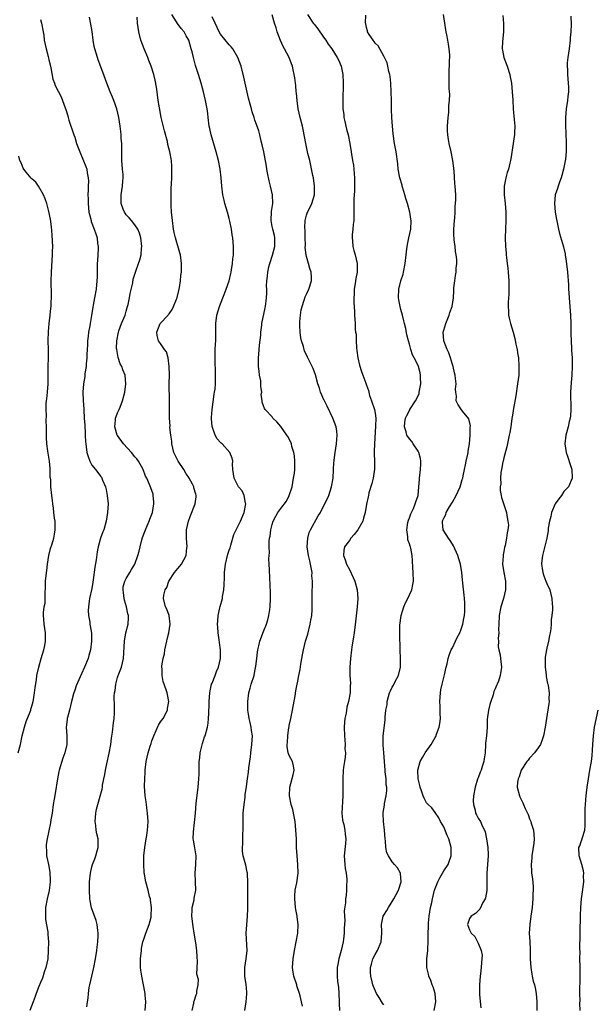
# Model space of a CAD drawing. Units: inches. Extents: x 2511000 to 2514000, y 1509000 to 1512000.
# Drawn here: x 2513270 to 2513405, y 1511592 to 1511822 of the extents above; entities that cross this region are included whole.
import ezdxf

# ---------------------------------------------------------------- set-up
doc = ezdxf.new("R2010")
doc.units = ezdxf.units.IN
doc.header["$MEASUREMENT"] = 0
doc.layers.add('LD25111509_10ft', color=111, linetype='Continuous')

msp = doc.modelspace()

# ---------------------------------------------------------------- linework, layer by layer
at = {"layer": 'LD25111509_10ft'}
for points, elevation in [([(2513275, 1511821.84), (2513275.27, 1511821), (2513275.66, 1511819), (2513275.77, 1511818.23), (2513275.91, 1511817), (2513276.31, 1511815), (2513276.81, 1511813.19), (2513276.91, 1511812.91), (2513277, 1511812.47), (2513277.29, 1511811.29), (2513277.45, 1511810.55), (2513277.92, 1511807.92), (2513278.27, 1511807), (2513278.46, 1511806.46), (2513279.8, 1511803.8), (2513280.13, 1511803), (2513280.74, 1511801.26), (2513280.89, 1511800.89), (2513281.37, 1511799.37), (2513281.45, 1511799), (2513281.63, 1511798.37), (2513282.09, 1511797), (2513282.36, 1511796.36), (2513282.78, 1511795), (2513283, 1511794.4), (2513283.44, 1511793), (2513284.16, 1511791), (2513285.58, 1511787.58), (2513285.78, 1511787), (2513285.9, 1511786.1), (2513286.13, 1511785), (2513286.18, 1511784.18), (2513286.13, 1511783), (2513286.14, 1511782.14), (2513286.06, 1511781), (2513286.11, 1511780.11), (2513286.1, 1511779), (2513286.32, 1511777), (2513286.42, 1511776.42), (2513286.8, 1511775), (2513286.83, 1511774.83), (2513287.56, 1511773), (2513287.9, 1511771.9), (2513288.21, 1511771), (2513288.34, 1511769.66), (2513288.43, 1511769), (2513288.43, 1511768.43), (2513288.27, 1511765.73), (2513288.24, 1511765), (2513288.2, 1511763), (2513288.2, 1511761.8), (2513288.17, 1511761), (2513287.97, 1511759), (2513287.59, 1511757), (2513287.28, 1511755.28), (2513287.18, 1511754.82), (2513286.93, 1511752.93), (2513286.56, 1511751), (2513286.51, 1511750.51), (2513286.2, 1511749), (2513286.12, 1511748.12), (2513285.98, 1511747), (2513285.97, 1511746.03), (2513285.88, 1511745), (2513285.79, 1511743.79), (2513285.8, 1511743), (2513285.66, 1511741.66), (2513285.64, 1511741), (2513285.36, 1511739.36), (2513285.32, 1511738.68), (2513285.01, 1511737), (2513284.87, 1511735), (2513284.94, 1511733.06), (2513285.1, 1511731.1), (2513285.09, 1511730.91), (2513285.23, 1511729), (2513285.33, 1511727.33), (2513285.4, 1511725.4), (2513285.43, 1511725), (2513285.49, 1511723.49), (2513285.56, 1511723), (2513285.68, 1511722.32), (2513285.83, 1511721), (2513286.09, 1511720.09), (2513286.48, 1511719), (2513286.65, 1511718.65), (2513287, 1511718.06), (2513287.82, 1511717), (2513288.36, 1511716.36), (2513289, 1511715.45), (2513289.21, 1511715.21), (2513289.31, 1511715), (2513289.47, 1511714.53), (2513290.15, 1511713), (2513290.33, 1511712.33), (2513290.58, 1511711), (2513290.76, 1511709), (2513290.66, 1511707), (2513290.32, 1511705), (2513289.75, 1511703), (2513289.51, 1511702.49), (2513289.01, 1511701), (2513288.42, 1511699), (2513288.19, 1511697.81), (2513287.98, 1511695.98), (2513287.71, 1511694.29), (2513287.31, 1511691.31), (2513287.25, 1511690.75), (2513287, 1511689.32), (2513286.46, 1511687), (2513286.36, 1511686.36), (2513286.19, 1511685), (2513286.16, 1511684.16), (2513286.23, 1511683), (2513286.5, 1511681.5), (2513286.55, 1511681), (2513286.61, 1511680.61), (2513286.89, 1511678.89), (2513286.94, 1511677), (2513286.65, 1511675), (2513286.28, 1511673.72), (2513286.09, 1511673), (2513285.29, 1511671), (2513284.57, 1511669.43), (2513283.36, 1511666.64), (2513283, 1511665.59), (2513282.73, 1511664.73), (2513282.27, 1511663), (2513282.04, 1511661.96), (2513281.76, 1511661), (2513281.28, 1511659.28), (2513281.22, 1511659), (2513281.21, 1511658.79), (2513280.99, 1511657), (2513281.16, 1511655), (2513281.17, 1511653), (2513280.68, 1511651), (2513280.22, 1511649.78), (2513279.37, 1511647), (2513279.3, 1511646.7), (2513278.95, 1511644.95), (2513278.42, 1511641.58), (2513278.23, 1511640.23), (2513278.01, 1511639), (2513277.7, 1511637), (2513277.43, 1511635.43), (2513277.32, 1511634.68), (2513276.56, 1511631), (2513276.36, 1511629.64), (2513276.33, 1511629), (2513276.39, 1511628.39), (2513276.44, 1511627), (2513276.85, 1511625), (2513277.2, 1511623.2), (2513277.26, 1511621.26), (2513277.26, 1511621), (2513277.04, 1511618.96), (2513276.56, 1511617), (2513276.18, 1511615), (2513276.18, 1511613.82), (2513276.15, 1511613), (2513276.19, 1511612.19), (2513276.71, 1511609.29), (2513276.73, 1511608.73), (2513276.87, 1511607), (2513276.84, 1511605), (2513276.69, 1511603), (2513276.29, 1511601), (2513275.91, 1511599.91), (2513275.45, 1511598.55), (2513275, 1511597.56), (2513274.62, 1511596.62), (2513274.01, 1511595), (2513273.77, 1511594.23), (2513273.28, 1511593), (2513272.57, 1511591)], 7480), ([(2513285.82, 1511591.82), (2513285.97, 1511593), (2513286.12, 1511593.88), (2513286.18, 1511595), (2513286.38, 1511596.38), (2513286.5, 1511597), (2513286.95, 1511599), (2513287.44, 1511601), (2513287.86, 1511603), (2513288.16, 1511605), (2513288.22, 1511605.78), (2513288.37, 1511607), (2513288.47, 1511608.47), (2513288.46, 1511609), (2513288.35, 1511609.65), (2513288.24, 1511611), (2513287.96, 1511611.96), (2513286.94, 1511614.94), (2513286.58, 1511616.58), (2513286.52, 1511617), (2513286.41, 1511619), (2513286.46, 1511621), (2513286.67, 1511623), (2513287, 1511624.45), (2513287.15, 1511625), (2513287.69, 1511626.31), (2513287.93, 1511627), (2513288.23, 1511628.23), (2513288.47, 1511629), (2513288.49, 1511629.51), (2513288.45, 1511631), (2513288.18, 1511632.18), (2513288.03, 1511633), (2513287.88, 1511634.12), (2513287.73, 1511635), (2513287.88, 1511637), (2513288.08, 1511637.92), (2513288.37, 1511639), (2513288.96, 1511640.96), (2513289.41, 1511642.59), (2513289.46, 1511643), (2513289.5, 1511643.5), (2513289.78, 1511645), (2513290, 1511646), (2513290.13, 1511647), (2513290.44, 1511648.44), (2513291.04, 1511650.96), (2513291.42, 1511653), (2513291.58, 1511654.42), (2513291.8, 1511655.8), (2513292, 1511658), (2513292.16, 1511659), (2513292.24, 1511660.24), (2513292.29, 1511661.71), (2513292.21, 1511664.21), (2513292.3, 1511665), (2513292.45, 1511665.55), (2513292.58, 1511667), (2513293, 1511668.56), (2513293.13, 1511669), (2513293.88, 1511671), (2513294.35, 1511673), (2513294.56, 1511677), (2513294.92, 1511679), (2513295.42, 1511681), (2513295.53, 1511682.47), (2513295.51, 1511683), (2513295.4, 1511683.4), (2513295.1, 1511685), (2513294.6, 1511686.6), (2513294.52, 1511687), (2513294.36, 1511688.36), (2513294.26, 1511689), (2513294.32, 1511689.68), (2513294.68, 1511691), (2513295, 1511691.66), (2513295.86, 1511693), (2513296.26, 1511693.74), (2513297, 1511695.01), (2513297.68, 1511697), (2513298.03, 1511697.97), (2513298.23, 1511699), (2513298.67, 1511700.67), (2513298.82, 1511701.18), (2513299.49, 1511703), (2513299.91, 1511703.91), (2513300.37, 1511705), (2513300.51, 1511705.49), (2513301.14, 1511707), (2513301.46, 1511709), (2513301.46, 1511709.46), (2513301.28, 1511711), (2513301.24, 1511711.24), (2513300.75, 1511712.75), (2513300.45, 1511713.55), (2513299.82, 1511715), (2513299.5, 1511715.5), (2513298.94, 1511717), (2513297.85, 1511719), (2513297.48, 1511719.48), (2513297, 1511720), (2513296.22, 1511721), (2513294.35, 1511723), (2513292.93, 1511724.93), (2513292.89, 1511725), (2513292.32, 1511727), (2513292.5, 1511728.5), (2513292.53, 1511729), (2513292.65, 1511729.35), (2513293, 1511730.24), (2513293.35, 1511731), (2513293.55, 1511731.55), (2513294.15, 1511733), (2513294.65, 1511735), (2513294.94, 1511737), (2513294.76, 1511739), (2513294.21, 1511740.21), (2513293.94, 1511741), (2513293.6, 1511741.6), (2513293.1, 1511743.1), (2513292.78, 1511745), (2513292.76, 1511745.24), (2513292.8, 1511747), (2513293.18, 1511749), (2513293.3, 1511749.3), (2513293.89, 1511751), (2513294.72, 1511753), (2513295, 1511753.9), (2513295.24, 1511754.76), (2513295.33, 1511755), (2513295.45, 1511755.45), (2513295.77, 1511757), (2513295.95, 1511758.05), (2513296.5, 1511760.5), (2513296.65, 1511761.35), (2513297.16, 1511763), (2513297.89, 1511765), (2513298.17, 1511765.83), (2513298.47, 1511767), (2513298.59, 1511768.59), (2513298.64, 1511769), (2513298.4, 1511771), (2513298.09, 1511772.09), (2513297.7, 1511773), (2513297, 1511774.05), (2513296.24, 1511775), (2513295.66, 1511775.66), (2513295, 1511776.36), (2513294.73, 1511776.73), (2513294.56, 1511777), (2513294.32, 1511777.68), (2513293.8, 1511779), (2513293.8, 1511781), (2513294.16, 1511783), (2513294.22, 1511784.22), (2513294.29, 1511785), (2513294.25, 1511785.75), (2513294.12, 1511787), (2513293.98, 1511789), (2513294, 1511790), (2513293.96, 1511791), (2513293.99, 1511791.99), (2513293.95, 1511793), (2513293.85, 1511794.15), (2513293.83, 1511795), (2513293.76, 1511795.76), (2513293.61, 1511797), (2513293.28, 1511799), (2513292.79, 1511801), (2513292.09, 1511803), (2513291.79, 1511803.79), (2513291.29, 1511805), (2513290.5, 1511807), (2513289.58, 1511809.58), (2513288.48, 1511812.48), (2513288.27, 1511813), (2513287.67, 1511815), (2513287.56, 1511815.56), (2513287.33, 1511817), (2513287.04, 1511819.04), (2513286.74, 1511820.74), (2513286.4, 1511822.4)], 7490), ([(2513299.42, 1511591), (2513299.53, 1511593), (2513299.41, 1511594.59), (2513299.4, 1511595), (2513299.35, 1511595.35), (2513299.04, 1511597), (2513298.6, 1511599), (2513298.39, 1511600.39), (2513298.35, 1511601), (2513298.35, 1511601.65), (2513298.33, 1511603), (2513298.52, 1511605), (2513298.57, 1511605.43), (2513298.9, 1511607), (2513299, 1511607.35), (2513299.58, 1511609), (2513300.38, 1511611), (2513300.78, 1511612.78), (2513300.84, 1511613), (2513300.87, 1511615), (2513300.67, 1511616.67), (2513300.62, 1511617), (2513300.45, 1511617.55), (2513300.12, 1511619), (2513299.55, 1511621), (2513299.27, 1511622.73), (2513299.17, 1511623.17), (2513299.07, 1511625), (2513299.12, 1511627), (2513299.33, 1511629), (2513299.67, 1511631), (2513299.78, 1511631.78), (2513299.98, 1511633), (2513300.07, 1511633.93), (2513300.11, 1511635), (2513299.98, 1511637), (2513299.78, 1511638.22), (2513299.69, 1511639), (2513299.63, 1511639.63), (2513299.41, 1511641), (2513299.29, 1511643.29), (2513299.35, 1511645), (2513299.45, 1511646.55), (2513299.44, 1511647), (2513299.63, 1511649), (2513300.08, 1511651), (2513300.56, 1511652.56), (2513300.8, 1511653.2), (2513301, 1511653.85), (2513301.4, 1511655), (2513302.54, 1511657.46), (2513303, 1511658.22), (2513303.59, 1511659), (2513304.63, 1511661), (2513304.65, 1511661.35), (2513304.93, 1511663), (2513304.63, 1511664.63), (2513304.54, 1511665), (2513304.33, 1511665.67), (2513303.62, 1511667.62), (2513303.37, 1511669), (2513303.38, 1511670.62), (2513303.31, 1511671), (2513303.31, 1511671.31), (2513303.58, 1511673), (2513303.88, 1511674.12), (2513303.99, 1511675), (2513304.46, 1511677), (2513304.51, 1511677.49), (2513304.95, 1511679), (2513305.26, 1511681), (2513304.99, 1511683), (2513304.47, 1511684.47), (2513304.14, 1511685), (2513303.67, 1511687), (2513303.75, 1511687.75), (2513304.05, 1511689), (2513304.44, 1511689.56), (2513304.92, 1511691), (2513306.22, 1511693), (2513307, 1511693.98), (2513307.48, 1511694.52), (2513307.85, 1511695), (2513308.96, 1511697), (2513309.16, 1511698.84), (2513309.17, 1511699), (2513309.03, 1511701), (2513309.04, 1511703), (2513309.48, 1511705), (2513309.89, 1511706.11), (2513311.06, 1511709), (2513311.31, 1511710.69), (2513311.33, 1511711), (2513311.24, 1511711.24), (2513310.77, 1511712.77), (2513310.72, 1511713), (2513310.43, 1511713.57), (2513309.64, 1511715), (2513309.4, 1511715.4), (2513309, 1511716.02), (2513308.42, 1511717), (2513307.11, 1511719), (2513306.4, 1511720.4), (2513306.12, 1511721), (2513305.65, 1511723), (2513305.64, 1511723.64), (2513305.42, 1511725), (2513305.18, 1511726.82), (2513305.2, 1511727.2), (2513305.05, 1511729), (2513305.09, 1511733), (2513305.04, 1511737), (2513305.05, 1511739.05), (2513305.03, 1511741), (2513304.77, 1511743), (2513304.41, 1511744.41), (2513303.93, 1511745), (2513303, 1511746.38), (2513302.55, 1511747), (2513302.24, 1511748.24), (2513302.11, 1511749), (2513302.94, 1511751), (2513304.75, 1511753), (2513304.88, 1511753.12), (2513305, 1511753.31), (2513305.74, 1511754.26), (2513306, 1511755), (2513306.69, 1511756.69), (2513306.85, 1511757), (2513306.89, 1511757.11), (2513307.28, 1511758.72), (2513307.4, 1511759.4), (2513307.64, 1511761), (2513307.75, 1511762.25), (2513307.84, 1511763), (2513307.88, 1511765), (2513307.61, 1511767), (2513307.46, 1511767.46), (2513306.48, 1511771), (2513306.2, 1511772.2), (2513306.05, 1511773), (2513305.75, 1511775), (2513305.56, 1511777), (2513305.48, 1511778.52), (2513305.46, 1511779), (2513305.48, 1511779.48), (2513305.44, 1511781), (2513305.46, 1511782.54), (2513305.55, 1511783.55), (2513305.6, 1511785), (2513305.61, 1511786.39), (2513305.66, 1511787), (2513305.64, 1511787.64), (2513305.55, 1511789), (2513305.19, 1511791), (2513304.72, 1511792.72), (2513304.58, 1511793.42), (2513303.9, 1511795.9), (2513303.17, 1511799), (2513302.73, 1511801.27), (2513302.47, 1511803), (2513302.32, 1511804.32), (2513302.19, 1511805), (2513302.05, 1511806.05), (2513301.73, 1511807.73), (2513301.44, 1511809), (2513300.82, 1511811), (2513300.29, 1511812.29), (2513300.02, 1511813), (2513299.16, 1511815), (2513298.42, 1511817), (2513297.92, 1511819), (2513297.65, 1511821), (2513297.58, 1511822.42)], 7500), ([(2513310.37, 1511591), (2513310.74, 1511592.74), (2513310.76, 1511593), (2513310.81, 1511593.19), (2513311.32, 1511594.68), (2513311.49, 1511595), (2513311.48, 1511595.48), (2513311.77, 1511597), (2513311.81, 1511598.19), (2513311.49, 1511599.49), (2513311.62, 1511602.38), (2513311.5, 1511603.5), (2513311.45, 1511605), (2513311.23, 1511606.77), (2513310.86, 1511609), (2513310.58, 1511610.58), (2513310.29, 1511613), (2513310.39, 1511614.39), (2513310.39, 1511615), (2513310.81, 1511616.81), (2513310.86, 1511617.14), (2513311.24, 1511619), (2513311.18, 1511621), (2513311.04, 1511623), (2513311.19, 1511625), (2513311.27, 1511627), (2513311, 1511628.87), (2513310.66, 1511630.66), (2513310.63, 1511631), (2513310.64, 1511632.64), (2513311.12, 1511637), (2513311.33, 1511639.33), (2513311.69, 1511642.31), (2513311.76, 1511643), (2513311.92, 1511645), (2513311.96, 1511646.05), (2513311.96, 1511647.96), (2513312.01, 1511649), (2513312.13, 1511649.87), (2513312.24, 1511651), (2513312.78, 1511653.22), (2513313.26, 1511654.74), (2513313.37, 1511655), (2513313.92, 1511657), (2513314.07, 1511657.93), (2513314.19, 1511659), (2513314.21, 1511660.21), (2513314.27, 1511661), (2513314.3, 1511661.7), (2513314.31, 1511663), (2513314.46, 1511665), (2513314.55, 1511665.45), (2513314.9, 1511667), (2513315, 1511667.28), (2513315.69, 1511669), (2513316.02, 1511669.98), (2513316.51, 1511671), (2513317, 1511673), (2513316.95, 1511675), (2513316.71, 1511676.71), (2513316.67, 1511677.33), (2513316.45, 1511679), (2513316.32, 1511680.32), (2513316.29, 1511681), (2513316.34, 1511681.66), (2513316.39, 1511683), (2513316.79, 1511684.79), (2513316.86, 1511685.14), (2513317.4, 1511687), (2513317.47, 1511687.47), (2513317.75, 1511689), (2513317.84, 1511690.16), (2513317.88, 1511691.88), (2513317.93, 1511693), (2513318.12, 1511695), (2513318.7, 1511697.3), (2513319, 1511698.2), (2513319.19, 1511698.81), (2513319.39, 1511699.39), (2513320.11, 1511701.89), (2513320.62, 1511703), (2513321, 1511703.72), (2513321.65, 1511705), (2513322.51, 1511707), (2513322.86, 1511709), (2513322.81, 1511709.19), (2513322.5, 1511711), (2513322.02, 1511712.02), (2513321.2, 1511713), (2513321, 1511713.3), (2513320.12, 1511715), (2513320.03, 1511716.03), (2513319.84, 1511717), (2513319.75, 1511718.25), (2513319.83, 1511719), (2513319.67, 1511719.67), (2513319.14, 1511721), (2513317.32, 1511723), (2513317.14, 1511723.14), (2513317, 1511723.31), (2513316.17, 1511724.17), (2513315.73, 1511725), (2513315.01, 1511727.01), (2513314.85, 1511728.85), (2513314.88, 1511729.12), (2513314.99, 1511731), (2513315.46, 1511734.54), (2513315.57, 1511735), (2513315.7, 1511735.7), (2513315.79, 1511737), (2513315.78, 1511738.22), (2513315.84, 1511739), (2513315.71, 1511743), (2513315.76, 1511745), (2513315.81, 1511746.19), (2513315.87, 1511747), (2513315.89, 1511747.89), (2513315.86, 1511751), (2513316.1, 1511753), (2513316.71, 1511755), (2513317.52, 1511757), (2513317.82, 1511757.82), (2513318.29, 1511759), (2513318.95, 1511761), (2513319.34, 1511762.66), (2513319.44, 1511763), (2513319.56, 1511763.56), (2513319.79, 1511765), (2513319.88, 1511766.12), (2513320, 1511767), (2513319.99, 1511769), (2513319.81, 1511771), (2513319.69, 1511771.69), (2513319.5, 1511773), (2513319.14, 1511774.86), (2513319, 1511775.46), (2513318.57, 1511777), (2513317.99, 1511779), (2513317.8, 1511779.8), (2513317.54, 1511781), (2513317.29, 1511783), (2513317.13, 1511785), (2513316.9, 1511787), (2513316.5, 1511789), (2513315.97, 1511791), (2513314.8, 1511795), (2513314.47, 1511796.47), (2513314.36, 1511797), (2513314.09, 1511799), (2513313.98, 1511799.98), (2513313.85, 1511801), (2513313.48, 1511803), (2513313.01, 1511805), (2513312.47, 1511807), (2513311.85, 1511809), (2513311.15, 1511811.15), (2513310.66, 1511813), (2513310.34, 1511814.34), (2513310.17, 1511815), (2513309.55, 1511817), (2513309, 1511818.07), (2513308.48, 1511819), (2513307.77, 1511819.77), (2513306.92, 1511820.92), (2513306.72, 1511821.28), (2513305.62, 1511823)], 7510), ([(2513322.63, 1511591), (2513322.94, 1511593), (2513323.1, 1511594.9), (2513323.14, 1511595.14), (2513323, 1511596.37), (2513322.95, 1511596.95), (2513322.92, 1511597.08), (2513322.61, 1511599), (2513322.64, 1511600.64), (2513322.64, 1511601), (2513322.98, 1511603), (2513323.15, 1511605), (2513322.96, 1511609), (2513323.07, 1511610.93), (2513323.27, 1511613), (2513323.32, 1511614.68), (2513323.35, 1511615), (2513323.36, 1511615.36), (2513323.33, 1511618.67), (2513323.35, 1511619.35), (2513323.35, 1511621), (2513323.25, 1511622.75), (2513323.25, 1511623), (2513323.22, 1511623.22), (2513322.89, 1511624.89), (2513322.26, 1511627), (2513322.1, 1511628.1), (2513322.08, 1511629), (2513322.2, 1511629.8), (2513322.2, 1511632.2), (2513322.26, 1511633), (2513322.26, 1511633.74), (2513322.23, 1511635), (2513322.28, 1511637), (2513322.32, 1511637.68), (2513322.47, 1511639), (2513322.7, 1511640.7), (2513322.73, 1511641.27), (2513323, 1511643.15), (2513323.23, 1511645), (2513323.48, 1511646.52), (2513323.55, 1511647.55), (2513323.93, 1511650.07), (2513324.02, 1511651), (2513324.29, 1511653), (2513324.4, 1511655), (2513324.22, 1511656.22), (2513324.13, 1511657), (2513323.9, 1511658.1), (2513323.65, 1511659), (2513323.54, 1511659.54), (2513323.34, 1511661), (2513323.3, 1511663), (2513323.57, 1511665), (2513323.88, 1511666.12), (2513324.14, 1511667), (2513324.78, 1511669), (2513325, 1511670.03), (2513325.23, 1511671.23), (2513325.42, 1511673), (2513325.56, 1511674.44), (2513325.67, 1511675), (2513325.92, 1511675.92), (2513326.16, 1511677), (2513327, 1511679.3), (2513327.7, 1511681), (2513328, 1511682), (2513328.26, 1511683), (2513328.44, 1511684.44), (2513328.52, 1511685), (2513328.62, 1511687), (2513328.63, 1511688.63), (2513328.62, 1511689), (2513328.57, 1511689.43), (2513328.43, 1511692.43), (2513328.37, 1511693), (2513328.38, 1511693.62), (2513328.32, 1511695), (2513328.25, 1511696.25), (2513328.3, 1511697), (2513328.36, 1511697.64), (2513328.29, 1511699), (2513328.3, 1511700.3), (2513328.41, 1511701), (2513328.53, 1511701.47), (2513328.7, 1511703), (2513329, 1511704.25), (2513329.24, 1511705), (2513329.83, 1511706.17), (2513330.32, 1511707), (2513331, 1511707.95), (2513332.32, 1511709.68), (2513333, 1511711), (2513333.64, 1511713), (2513334.01, 1511715), (2513334.18, 1511716.18), (2513334.26, 1511717), (2513334.32, 1511718.32), (2513334.31, 1511719), (2513334.23, 1511720.23), (2513334.08, 1511721), (2513333.63, 1511722.37), (2513333.48, 1511723), (2513333.36, 1511723.36), (2513332.68, 1511724.68), (2513332.42, 1511725), (2513331, 1511727.05), (2513330.13, 1511728.13), (2513329.2, 1511729), (2513329, 1511729.26), (2513327.36, 1511731), (2513327.21, 1511731.21), (2513327, 1511731.85), (2513326.68, 1511732.68), (2513326.67, 1511733), (2513326.48, 1511734.48), (2513326.57, 1511735), (2513326.36, 1511736.36), (2513326.39, 1511737), (2513326.34, 1511737.66), (2513326.09, 1511739), (2513325.94, 1511739.94), (2513325.86, 1511741), (2513325.82, 1511741.82), (2513325.82, 1511743), (2513325.87, 1511743.87), (2513326.03, 1511745.97), (2513326.33, 1511748.33), (2513326.36, 1511749), (2513326.62, 1511750.62), (2513326.63, 1511751), (2513327.35, 1511754.65), (2513327.44, 1511755), (2513327.72, 1511757), (2513327.79, 1511758.21), (2513327.77, 1511759), (2513327.71, 1511759.71), (2513327.77, 1511761), (2513327.94, 1511762.06), (2513327.97, 1511763), (2513328.22, 1511764.22), (2513328.44, 1511765), (2513329.06, 1511766.94), (2513329.6, 1511769), (2513329.64, 1511769.64), (2513329.64, 1511771), (2513329.56, 1511771.56), (2513329.13, 1511773), (2513329, 1511773.64), (2513328.75, 1511775), (2513328.89, 1511777.11), (2513329.18, 1511779), (2513329.1, 1511781), (2513328.64, 1511783), (2513328.29, 1511784.29), (2513327.9, 1511786.1), (2513327.74, 1511787), (2513327.67, 1511787.67), (2513327.03, 1511791.03), (2513326.69, 1511792.69), (2513326.46, 1511793.54), (2513326.12, 1511795), (2513325.88, 1511795.88), (2513325.38, 1511797.38), (2513325, 1511798.37), (2513324.79, 1511799), (2513324.35, 1511800.35), (2513324.16, 1511801), (2513323.88, 1511802.12), (2513323.51, 1511803.51), (2513322.44, 1511808.44), (2513321.78, 1511811), (2513321.03, 1511813), (2513319.86, 1511815), (2513319.47, 1511815.47), (2513319, 1511815.97), (2513317, 1511818.45), (2513316.67, 1511819), (2513315.69, 1511821), (2513315, 1511822.48)], 7520), ([(2513336.04, 1511592.04), (2513335.87, 1511593), (2513335.56, 1511594.44), (2513335.4, 1511595), (2513334.77, 1511596.77), (2513334.72, 1511597), (2513334.07, 1511599), (2513333.93, 1511599.93), (2513333.76, 1511601), (2513333.88, 1511603), (2513334.21, 1511605), (2513335, 1511609), (2513335.08, 1511611), (2513334.83, 1511612.83), (2513334.82, 1511613), (2513334.52, 1511614.52), (2513334.46, 1511615), (2513334.26, 1511617), (2513334.28, 1511617.72), (2513334.38, 1511619), (2513334.72, 1511620.72), (2513335.06, 1511623), (2513335.01, 1511625), (2513334.8, 1511627), (2513334.69, 1511629), (2513334.67, 1511631), (2513334.56, 1511633), (2513334.35, 1511635), (2513334.17, 1511636.17), (2513333.79, 1511637.79), (2513333.43, 1511639), (2513333.03, 1511641), (2513333.15, 1511643), (2513333.92, 1511645.92), (2513334.1, 1511647), (2513334, 1511648), (2513333.72, 1511649), (2513333, 1511650.38), (2513332.77, 1511651), (2513332.49, 1511652.49), (2513332.5, 1511653), (2513332.57, 1511653.43), (2513332.66, 1511655), (2513332.93, 1511656.93), (2513332.94, 1511657.06), (2513333, 1511657.43), (2513333.33, 1511659), (2513333.73, 1511661), (2513334.34, 1511664.34), (2513334.51, 1511665.49), (2513334.83, 1511667), (2513335, 1511667.68), (2513335.25, 1511669), (2513335.56, 1511670.44), (2513335.69, 1511671.69), (2513335.92, 1511673), (2513336.11, 1511673.89), (2513336.29, 1511675), (2513336.79, 1511677), (2513337.3, 1511678.7), (2513337.9, 1511681), (2513338.04, 1511681.96), (2513338.25, 1511683), (2513338.34, 1511684.34), (2513338.36, 1511685), (2513338.33, 1511688.33), (2513338.35, 1511689), (2513338.4, 1511689.6), (2513338.39, 1511691), (2513338.29, 1511692.29), (2513338.3, 1511693), (2513338.2, 1511693.8), (2513337.97, 1511695), (2513337.75, 1511695.75), (2513337.48, 1511697), (2513337.16, 1511699), (2513337.29, 1511701), (2513337.66, 1511702.34), (2513337.96, 1511703), (2513339.74, 1511706.26), (2513340.26, 1511707), (2513341, 1511708.46), (2513341.3, 1511709), (2513342.18, 1511711), (2513342.85, 1511713), (2513343.19, 1511715), (2513343.32, 1511717), (2513343.39, 1511718.61), (2513343.69, 1511721), (2513344.01, 1511723), (2513344.06, 1511724.06), (2513344.14, 1511725), (2513344.04, 1511725.96), (2513343.89, 1511727), (2513343.17, 1511729), (2513341.8, 1511731.8), (2513341.18, 1511733), (2513341.13, 1511733.13), (2513340.28, 1511735), (2513340, 1511736), (2513339.64, 1511737), (2513339.09, 1511739.09), (2513338.53, 1511740.53), (2513338.34, 1511741), (2513337.74, 1511742.26), (2513337.35, 1511743), (2513337.21, 1511743.21), (2513337, 1511743.7), (2513336.58, 1511744.58), (2513336.31, 1511745.69), (2513335.86, 1511747), (2513335.68, 1511747.68), (2513335.51, 1511749), (2513335.47, 1511750.53), (2513335.42, 1511751), (2513335.45, 1511751.45), (2513335.58, 1511753), (2513335.79, 1511754.21), (2513335.97, 1511755), (2513336.48, 1511756.48), (2513336.72, 1511757.28), (2513337, 1511757.88), (2513337.56, 1511759), (2513338.2, 1511761), (2513338.19, 1511761.81), (2513338.11, 1511763), (2513337.81, 1511763.81), (2513337.49, 1511765), (2513337, 1511766.65), (2513336.91, 1511767), (2513336.72, 1511768.72), (2513336.74, 1511769.26), (2513336.72, 1511771), (2513336.69, 1511772.69), (2513336.65, 1511773.35), (2513336.72, 1511775), (2513337, 1511776.24), (2513337.26, 1511777), (2513337.85, 1511778.15), (2513338.24, 1511779), (2513338.84, 1511781), (2513338.91, 1511783), (2513338.61, 1511785), (2513338.51, 1511785.49), (2513337.75, 1511789), (2513337.35, 1511790.65), (2513336.82, 1511793), (2513336.22, 1511796.22), (2513336.04, 1511797), (2513335.54, 1511799), (2513335.1, 1511801), (2513334.81, 1511803), (2513334.66, 1511804.66), (2513334.61, 1511805), (2513334.49, 1511806.49), (2513334.41, 1511807), (2513334.28, 1511808.28), (2513334.16, 1511809), (2513333.88, 1511810.12), (2513333.71, 1511811), (2513333.53, 1511811.53), (2513332.95, 1511813), (2513331.9, 1511815), (2513331.55, 1511815.55), (2513330.92, 1511816.92), (2513330.15, 1511819), (2513329.91, 1511819.91), (2513329.59, 1511821), (2513329, 1511822.91)], 7530), ([(2513337.28, 1511823), (2513338.58, 1511821), (2513338.76, 1511820.76), (2513339.66, 1511819.66), (2513341, 1511817.75), (2513341.55, 1511817), (2513342.08, 1511816.08), (2513342.93, 1511815), (2513344.19, 1511813), (2513344.43, 1511812.43), (2513345.07, 1511811), (2513345.45, 1511809), (2513345.56, 1511807), (2513345.57, 1511806.43), (2513345.46, 1511803.46), (2513345.46, 1511802.54), (2513345.49, 1511801), (2513345.68, 1511799.68), (2513345.73, 1511799), (2513345.92, 1511798.08), (2513346.33, 1511796.33), (2513346.69, 1511795), (2513347.13, 1511793), (2513347.45, 1511791), (2513347.51, 1511790.49), (2513347.75, 1511789), (2513347.95, 1511787.95), (2513348.04, 1511787), (2513348.1, 1511785.9), (2513348.2, 1511785), (2513348.21, 1511783), (2513348.18, 1511781.82), (2513348.07, 1511780.07), (2513348.05, 1511779), (2513348.07, 1511777.93), (2513348.01, 1511775), (2513347.92, 1511774.08), (2513347.79, 1511773), (2513347.67, 1511771.67), (2513347.62, 1511771), (2513347.72, 1511770.28), (2513347.84, 1511769), (2513348.06, 1511768.06), (2513348.38, 1511767), (2513348.83, 1511765), (2513348.84, 1511764.84), (2513348.82, 1511763), (2513348.52, 1511761.48), (2513348.37, 1511760.37), (2513348.14, 1511759), (2513348.12, 1511757.88), (2513348.06, 1511757), (2513348.04, 1511756.04), (2513348.23, 1511753.77), (2513348.2, 1511753), (2513348.33, 1511751), (2513348.37, 1511749.63), (2513348.46, 1511749), (2513348.55, 1511748.55), (2513348.57, 1511747), (2513348.65, 1511745.35), (2513348.75, 1511744.75), (2513348.95, 1511743), (2513349.35, 1511741.35), (2513349.84, 1511739.84), (2513350.17, 1511739), (2513350.83, 1511737.17), (2513351, 1511736.64), (2513351.43, 1511735.43), (2513351.51, 1511735), (2513351.7, 1511734.3), (2513352.12, 1511733), (2513352.82, 1511731), (2513353, 1511730.12), (2513353.15, 1511729), (2513353.12, 1511727.12), (2513352.82, 1511723), (2513352.81, 1511721.19), (2513352.77, 1511720.77), (2513352.88, 1511719), (2513352.89, 1511717.11), (2513352.54, 1511715), (2513352.23, 1511713.77), (2513351.57, 1511711.57), (2513351.43, 1511711), (2513351.36, 1511710.64), (2513350.97, 1511708.97), (2513350.66, 1511707), (2513350.32, 1511705.68), (2513350.1, 1511705), (2513349, 1511703), (2513348.14, 1511701.86), (2513347.34, 1511701), (2513347, 1511700.49), (2513345.86, 1511699), (2513345.74, 1511698.26), (2513345.65, 1511697), (2513346.02, 1511696.02), (2513346.34, 1511695), (2513347, 1511693.7), (2513347.86, 1511691.86), (2513348.25, 1511691), (2513348.83, 1511689), (2513348.96, 1511687), (2513348.81, 1511685), (2513348.46, 1511681.54), (2513348.11, 1511679), (2513347.93, 1511678.07), (2513347.6, 1511675.6), (2513347.5, 1511675), (2513347.25, 1511673), (2513347.11, 1511671), (2513347.13, 1511669), (2513347.25, 1511667.25), (2513347.25, 1511667), (2513347.2, 1511666.8), (2513347.16, 1511665), (2513346.81, 1511663), (2513346.37, 1511661.63), (2513346.34, 1511661), (2513346.26, 1511660.26), (2513345.96, 1511659), (2513345.83, 1511658.17), (2513345.78, 1511657), (2513345.84, 1511655), (2513345.97, 1511654.03), (2513346.02, 1511653), (2513345.97, 1511651.97), (2513346.06, 1511651), (2513346.02, 1511649.98), (2513345.84, 1511649), (2513345.63, 1511647.63), (2513345.56, 1511647), (2513345.44, 1511645), (2513345.48, 1511643.48), (2513345.5, 1511641), (2513345.28, 1511637), (2513345.42, 1511635.42), (2513345.49, 1511635), (2513345.68, 1511634.32), (2513345.95, 1511633), (2513346.04, 1511632.04), (2513346.21, 1511631), (2513346.12, 1511629.88), (2513345.8, 1511627), (2513345.91, 1511625), (2513346.05, 1511624.05), (2513346.23, 1511623), (2513346.38, 1511621.62), (2513346.42, 1511621), (2513346.36, 1511620.36), (2513346.34, 1511619), (2513346.22, 1511617.78), (2513346.1, 1511617), (2513346.06, 1511616.06), (2513345.78, 1511614.22), (2513345.86, 1511613), (2513345.96, 1511611.96), (2513345.78, 1511610.22), (2513345.79, 1511609), (2513345.64, 1511607.64), (2513345.54, 1511607), (2513345.08, 1511605), (2513344.51, 1511603), (2513344.29, 1511601.71), (2513344.14, 1511601), (2513344.12, 1511600.12), (2513344.13, 1511599), (2513344.25, 1511597.74), (2513344.44, 1511596.44), (2513344.55, 1511595), (2513344.65, 1511593), (2513344.63, 1511592.63), (2513344.67, 1511591)], 7540), ([(2513355, 1511592.33), (2513354.73, 1511592.73), (2513353.94, 1511594.06), (2513353.34, 1511595), (2513352.59, 1511596.59), (2513352.48, 1511597), (2513352.35, 1511597.65), (2513352, 1511599), (2513351.96, 1511599.96), (2513351.96, 1511601), (2513352.17, 1511601.83), (2513352.5, 1511603), (2513353, 1511604.04), (2513353.56, 1511605), (2513354.41, 1511607), (2513354.58, 1511609), (2513354.59, 1511609.41), (2513354.52, 1511611), (2513354.9, 1511613), (2513355, 1511613.19), (2513355.7, 1511614.3), (2513356.08, 1511615), (2513357.39, 1511617), (2513358.44, 1511619), (2513359.07, 1511621), (2513358.94, 1511622.94), (2513358.93, 1511623), (2513358.22, 1511624.22), (2513357.55, 1511625), (2513357, 1511625.6), (2513356.09, 1511627), (2513355.75, 1511627.75), (2513355.52, 1511629), (2513355.44, 1511630.56), (2513355.37, 1511631), (2513355.22, 1511633), (2513354.99, 1511635), (2513354.91, 1511636.91), (2513354.89, 1511637), (2513354.89, 1511637.11), (2513355.16, 1511638.84), (2513355.2, 1511639.2), (2513355.59, 1511641), (2513355.73, 1511642.27), (2513355.71, 1511643), (2513355.6, 1511643.6), (2513355.54, 1511645), (2513355.38, 1511646.62), (2513355.32, 1511647), (2513355.01, 1511650.99), (2513354.89, 1511652.89), (2513354.85, 1511653.15), (2513354.9, 1511655), (2513355.36, 1511658.64), (2513355.38, 1511659), (2513355.36, 1511659.36), (2513355.53, 1511661), (2513355.77, 1511662.23), (2513355.81, 1511663), (2513356.11, 1511664.11), (2513356.39, 1511665), (2513356.57, 1511665.43), (2513357, 1511666.32), (2513357.25, 1511666.75), (2513357.77, 1511667.77), (2513358.42, 1511669), (2513358.88, 1511671), (2513358.89, 1511673), (2513358.82, 1511675), (2513358.76, 1511678.76), (2513358.79, 1511680.79), (2513359.05, 1511683), (2513359.7, 1511685), (2513360.07, 1511685.93), (2513360.65, 1511687), (2513361, 1511687.85), (2513361.55, 1511689), (2513361.79, 1511690.21), (2513361.91, 1511691), (2513361.88, 1511693), (2513361.79, 1511694.21), (2513361.73, 1511695.73), (2513361.64, 1511697), (2513361.32, 1511698.68), (2513361.23, 1511699), (2513361.14, 1511699.14), (2513361, 1511699.68), (2513360.61, 1511700.61), (2513360.61, 1511701), (2513360.64, 1511701.36), (2513360.38, 1511703), (2513360.64, 1511704.64), (2513360.77, 1511705.23), (2513361, 1511705.76), (2513361.31, 1511706.69), (2513361.93, 1511707.93), (2513362.36, 1511709), (2513362.48, 1511709.52), (2513363.02, 1511711), (2513363.19, 1511713), (2513363.31, 1511714.69), (2513363.31, 1511715), (2513363.58, 1511717), (2513363.63, 1511718.37), (2513363.67, 1511719), (2513363.59, 1511719.59), (2513363.15, 1511721), (2513363, 1511721.27), (2513361.89, 1511723), (2513361.56, 1511723.56), (2513361, 1511724.17), (2513360.43, 1511725), (2513360.21, 1511725.79), (2513359.83, 1511727), (2513359.94, 1511727.94), (2513360.09, 1511729), (2513360.37, 1511729.63), (2513361.07, 1511730.93), (2513361.1, 1511731), (2513362.4, 1511733), (2513363, 1511734.17), (2513363.24, 1511734.76), (2513363.3, 1511735), (2513363.66, 1511737), (2513363.57, 1511738.43), (2513363.59, 1511739), (2513363.52, 1511739.52), (2513363.09, 1511741), (2513363, 1511741.25), (2513362.09, 1511743), (2513361.75, 1511743.75), (2513361.3, 1511745), (2513361, 1511746.25), (2513360.78, 1511747), (2513360.43, 1511748.43), (2513360.15, 1511749.85), (2513359.87, 1511751), (2513359.67, 1511751.67), (2513359.37, 1511753), (2513359, 1511754.3), (2513358.83, 1511755), (2513358.52, 1511756.52), (2513358.47, 1511757), (2513358.52, 1511759), (2513359.02, 1511761), (2513359.51, 1511762.49), (2513359.64, 1511763), (2513360.02, 1511765), (2513360.23, 1511767), (2513360.43, 1511768.43), (2513360.54, 1511769.46), (2513360.89, 1511771), (2513361.3, 1511773), (2513361.4, 1511775), (2513361.34, 1511775.34), (2513361.09, 1511777), (2513360.53, 1511779), (2513360.15, 1511780.15), (2513359.91, 1511781), (2513359.43, 1511782.57), (2513359.31, 1511783), (2513359.27, 1511783.27), (2513358.75, 1511785), (2513358.69, 1511785.32), (2513358.38, 1511787), (2513358.26, 1511788.26), (2513357.89, 1511791), (2513357.55, 1511793), (2513357.21, 1511795.21), (2513357.03, 1511797.03), (2513356.92, 1511799), (2513356.85, 1511800.85), (2513356.8, 1511803), (2513356.77, 1511805), (2513356.69, 1511807), (2513356.54, 1511808.54), (2513356.45, 1511809), (2513356.23, 1511809.77), (2513355.99, 1511811), (2513355.79, 1511811.79), (2513355.18, 1511813), (2513355, 1511813.3), (2513353.69, 1511815.69), (2513353, 1511816.37), (2513352.76, 1511816.76), (2513352.54, 1511817), (2513351.63, 1511818.37), (2513351.25, 1511819), (2513351.22, 1511819.22), (2513351, 1511820), (2513350.82, 1511820.82), (2513350.75, 1511821), (2513350.87, 1511822.87)], 7550), ([(2513366.74, 1511591), (2513367.15, 1511593), (2513366.96, 1511595), (2513366.49, 1511596.49), (2513366.26, 1511597), (2513365.96, 1511597.96), (2513365.5, 1511599), (2513365.43, 1511599.43), (2513365.04, 1511601), (2513365.06, 1511603.06), (2513365.3, 1511605), (2513365.26, 1511605.26), (2513365.4, 1511607), (2513365.33, 1511607.33), (2513365.38, 1511609), (2513365.47, 1511610.53), (2513365.42, 1511611), (2513365.44, 1511611.44), (2513365.6, 1511613), (2513365.91, 1511615), (2513366.18, 1511616.18), (2513366.35, 1511617), (2513366.86, 1511619), (2513367, 1511619.46), (2513367.6, 1511621), (2513368.07, 1511621.93), (2513369, 1511623.51), (2513369.99, 1511625), (2513370.27, 1511625.73), (2513370.7, 1511627), (2513370.75, 1511629), (2513370.19, 1511631), (2513369.8, 1511631.8), (2513369, 1511633.79), (2513368.27, 1511635), (2513367.86, 1511635.86), (2513367, 1511637.13), (2513366.19, 1511638.19), (2513365.37, 1511639), (2513365, 1511639.41), (2513364.46, 1511640.47), (2513364.23, 1511641), (2513363.82, 1511642.18), (2513363.51, 1511643), (2513363.39, 1511643.39), (2513363.03, 1511645), (2513362.97, 1511647), (2513363.53, 1511649), (2513364.07, 1511649.93), (2513364.67, 1511651), (2513366.07, 1511653), (2513367, 1511654.57), (2513367.17, 1511654.83), (2513367.34, 1511655.34), (2513367.96, 1511657), (2513368.11, 1511657.89), (2513368.23, 1511659), (2513368.18, 1511660.18), (2513368.18, 1511661), (2513368.14, 1511661.86), (2513368.08, 1511663), (2513368.21, 1511665), (2513368.3, 1511665.7), (2513368.6, 1511667), (2513369.16, 1511669.16), (2513369.58, 1511671), (2513369.78, 1511671.78), (2513370.04, 1511673), (2513370.23, 1511673.77), (2513370.75, 1511675), (2513371, 1511675.47), (2513371.75, 1511677), (2513372.14, 1511677.86), (2513372.77, 1511679), (2513373, 1511679.61), (2513373.48, 1511681), (2513373.67, 1511682.33), (2513373.81, 1511683), (2513373.91, 1511683.91), (2513373.93, 1511685.93), (2513373.84, 1511687), (2513373.75, 1511687.75), (2513373.48, 1511690.52), (2513373.35, 1511691.35), (2513373.21, 1511693), (2513372.9, 1511695), (2513372.45, 1511696.45), (2513372.31, 1511697), (2513371.27, 1511699.27), (2513371, 1511699.65), (2513370.49, 1511700.49), (2513370.12, 1511701), (2513368.87, 1511703), (2513368.69, 1511704.69), (2513368.67, 1511705), (2513368.8, 1511705.2), (2513369, 1511705.65), (2513369.45, 1511706.55), (2513369.55, 1511707), (2513370.32, 1511708.32), (2513371, 1511709.43), (2513371.9, 1511711), (2513372.84, 1511713), (2513373, 1511713.54), (2513373.31, 1511714.69), (2513373.42, 1511715), (2513373.54, 1511715.54), (2513373.81, 1511717), (2513374.08, 1511718.08), (2513374.25, 1511719), (2513374.63, 1511720.63), (2513374.69, 1511721), (2513374.71, 1511721.29), (2513375.02, 1511723.02), (2513375.18, 1511725), (2513375.15, 1511726.85), (2513375.19, 1511727.19), (2513374.83, 1511728.83), (2513373.38, 1511730.62), (2513373, 1511731.13), (2513372.26, 1511732.26), (2513371.92, 1511733), (2513371.93, 1511734.07), (2513371.78, 1511735), (2513371.75, 1511735.75), (2513371.85, 1511737), (2513371.77, 1511738.23), (2513371.66, 1511739), (2513371.52, 1511739.52), (2513371.2, 1511741), (2513371, 1511741.52), (2513370.6, 1511743), (2513370.18, 1511744.18), (2513369.81, 1511745), (2513369, 1511747), (2513368.89, 1511749), (2513369, 1511749.51), (2513369.45, 1511751), (2513370.27, 1511753), (2513370.41, 1511753.59), (2513370.93, 1511755), (2513371.24, 1511757), (2513371.32, 1511758.68), (2513371.37, 1511759.37), (2513371.54, 1511761), (2513371.77, 1511762.23), (2513371.86, 1511763), (2513371.91, 1511763.91), (2513372.04, 1511765), (2513372.02, 1511765.98), (2513371.92, 1511767), (2513371.77, 1511767.77), (2513371.62, 1511769), (2513371.45, 1511770.55), (2513371.39, 1511771), (2513371.38, 1511771.38), (2513371.38, 1511773), (2513371.53, 1511775), (2513371.59, 1511775.59), (2513371.67, 1511777), (2513371.69, 1511778.31), (2513371.77, 1511779), (2513371.81, 1511779.81), (2513371.8, 1511781), (2513371.68, 1511783), (2513371.61, 1511783.61), (2513371.41, 1511786.59), (2513371.14, 1511789), (2513370.73, 1511791), (2513370.24, 1511793), (2513370.12, 1511793.88), (2513369.92, 1511795), (2513369.88, 1511795.88), (2513369.89, 1511797), (2513370.02, 1511799), (2513370.15, 1511800.15), (2513370.19, 1511801), (2513370.17, 1511801.83), (2513370.33, 1511803), (2513370.42, 1511804.42), (2513370.28, 1511805.72), (2513370.28, 1511808.28), (2513370.24, 1511809), (2513370.29, 1511810.29), (2513370.33, 1511811), (2513370.36, 1511812.36), (2513370.41, 1511813), (2513370.39, 1511813.61), (2513370.28, 1511815), (2513370.08, 1511816.08), (2513369.95, 1511817), (2513369.75, 1511818.25), (2513369.59, 1511819), (2513369.47, 1511819.47), (2513369.27, 1511821), (2513368.92, 1511823)], 7560), ([(2513382.76, 1511822.76), (2513382.91, 1511820.91), (2513382.89, 1511819), (2513382.69, 1511816.69), (2513382.63, 1511815), (2513382.68, 1511814.68), (2513383.03, 1511813), (2513383.79, 1511811), (2513384.43, 1511809), (2513384.5, 1511808.5), (2513384.79, 1511807), (2513384.96, 1511805.03), (2513385.06, 1511803.06), (2513385.2, 1511801), (2513385.42, 1511798.58), (2513385.54, 1511797), (2513385.51, 1511795.51), (2513385.49, 1511795), (2513385.4, 1511794.6), (2513385.18, 1511793), (2513384.6, 1511789.4), (2513384.55, 1511789), (2513384.41, 1511788.41), (2513384.05, 1511787), (2513383.77, 1511786.23), (2513383.44, 1511785), (2513383.09, 1511783), (2513383.1, 1511781), (2513383.29, 1511779), (2513383.45, 1511777), (2513383.48, 1511775), (2513383.32, 1511771), (2513383.35, 1511769), (2513383.51, 1511767.51), (2513383.53, 1511767), (2513383.6, 1511766.4), (2513383.8, 1511765), (2513383.93, 1511763.93), (2513384.03, 1511763), (2513384.17, 1511761), (2513384.16, 1511760.16), (2513384.18, 1511759), (2513384.15, 1511757.85), (2513384, 1511756), (2513383.98, 1511755), (2513384.08, 1511753.92), (2513384.1, 1511753), (2513384.26, 1511752.26), (2513384.56, 1511751), (2513385.16, 1511749), (2513385.56, 1511747.56), (2513385.81, 1511746.19), (2513386.07, 1511745), (2513386.21, 1511744.21), (2513386.38, 1511743), (2513386.53, 1511741), (2513386.46, 1511739), (2513386.22, 1511737), (2513385.79, 1511734.21), (2513385.26, 1511731.26), (2513385.21, 1511730.79), (2513385, 1511729.67), (2513384.87, 1511728.87), (2513384.59, 1511727), (2513384.37, 1511725.63), (2513384.25, 1511725), (2513383.66, 1511722.34), (2513383, 1511719.78), (2513382.84, 1511719), (2513382.78, 1511718.78), (2513382.49, 1511717), (2513382.33, 1511716.33), (2513382.24, 1511715), (2513382.3, 1511713.7), (2513382.16, 1511713), (2513382.14, 1511712.14), (2513382.39, 1511711), (2513382.48, 1511710.48), (2513383.49, 1511707.49), (2513383.6, 1511707), (2513383.66, 1511706.34), (2513383.96, 1511705), (2513384.05, 1511704.05), (2513383.95, 1511703), (2513383.74, 1511702.26), (2513383.65, 1511701), (2513383.32, 1511699.32), (2513383.17, 1511698.83), (2513383, 1511697.91), (2513382.83, 1511697.17), (2513382.83, 1511696.83), (2513382.72, 1511695), (2513382.99, 1511693), (2513383.36, 1511691), (2513383.37, 1511689), (2513382.88, 1511687), (2513382.29, 1511685), (2513381.93, 1511683), (2513381.86, 1511681), (2513381.79, 1511679.79), (2513381.81, 1511679), (2513381.68, 1511677.68), (2513381.72, 1511677), (2513381.69, 1511675.69), (2513381.83, 1511675), (2513382.12, 1511673.88), (2513382.22, 1511673), (2513382.27, 1511672.27), (2513382.48, 1511671), (2513382.17, 1511669), (2513381.72, 1511667.72), (2513381.43, 1511667), (2513381.26, 1511666.74), (2513381, 1511665.95), (2513380.7, 1511665.3), (2513380.5, 1511664.5), (2513379.95, 1511663), (2513379.72, 1511662.28), (2513379.43, 1511661), (2513379.14, 1511658.86), (2513379.09, 1511657), (2513378.94, 1511655), (2513378.75, 1511653.25), (2513378.75, 1511653), (2513378.61, 1511651), (2513378.39, 1511649.61), (2513378.32, 1511649), (2513378.06, 1511648.06), (2513377.7, 1511647), (2513377.47, 1511646.53), (2513377, 1511645.22), (2513376.93, 1511645.07), (2513376.89, 1511644.89), (2513376.28, 1511643), (2513375.93, 1511641), (2513375.86, 1511639.86), (2513375.92, 1511639), (2513376.32, 1511637.68), (2513376.42, 1511637), (2513376.6, 1511636.6), (2513377, 1511635.83), (2513377.55, 1511635), (2513377.97, 1511634.03), (2513378.5, 1511633), (2513378.63, 1511632.63), (2513378.99, 1511631), (2513379.29, 1511629), (2513379.35, 1511627.35), (2513379.34, 1511627), (2513379.2, 1511625), (2513379.02, 1511623), (2513379, 1511621), (2513379.02, 1511618.98), (2513378.73, 1511617.27), (2513378.64, 1511617), (2513378.13, 1511616.13), (2513377.39, 1511614.61), (2513377, 1511614.2), (2513376.37, 1511613.63), (2513375.38, 1511613), (2513375, 1511612.4), (2513374.56, 1511611), (2513375, 1511609.8), (2513375.39, 1511609), (2513376.25, 1511608.25), (2513377, 1511606.71), (2513377.71, 1511605), (2513377.92, 1511603.92), (2513377.9, 1511603), (2513377.81, 1511602.19), (2513377.74, 1511601), (2513377.53, 1511599.53), (2513377.47, 1511599), (2513377.31, 1511597), (2513377.34, 1511594.66), (2513377.6, 1511591.6)], 7570), ([(2513398.6, 1511822.6), (2513398.65, 1511820.65), (2513398.59, 1511819), (2513398.44, 1511817.56), (2513398.42, 1511817), (2513398.2, 1511815), (2513398.03, 1511814.03), (2513397.94, 1511813), (2513397.77, 1511811.77), (2513397.77, 1511811), (2513397.85, 1511810.15), (2513397.84, 1511809), (2513398.02, 1511807), (2513398.06, 1511806.06), (2513398.04, 1511805), (2513397.94, 1511803.94), (2513397.82, 1511803), (2513397.52, 1511801), (2513397.33, 1511799), (2513397.37, 1511797), (2513397.48, 1511795.48), (2513397.56, 1511793), (2513397.53, 1511791.53), (2513397.5, 1511791), (2513397.33, 1511789.33), (2513396.91, 1511787), (2513396.51, 1511785.49), (2513396.35, 1511785), (2513395.95, 1511783.95), (2513395.64, 1511783), (2513395.5, 1511782.5), (2513394.98, 1511781), (2513394.8, 1511779), (2513394.96, 1511776.96), (2513395.25, 1511775.25), (2513395.44, 1511774.56), (2513395.77, 1511773), (2513395.99, 1511771.99), (2513396.93, 1511768.93), (2513397.29, 1511767.29), (2513397.32, 1511767), (2513397.54, 1511765.54), (2513397.81, 1511763), (2513398.04, 1511760.04), (2513398.08, 1511759), (2513398.14, 1511758.14), (2513398.2, 1511757), (2513398.37, 1511755), (2513398.52, 1511753), (2513398.59, 1511751), (2513398.61, 1511748.61), (2513398.67, 1511747), (2513398.78, 1511745.22), (2513398.78, 1511744.78), (2513398.89, 1511743), (2513398.94, 1511741), (2513398.87, 1511739), (2513398.71, 1511737.29), (2513398.56, 1511735), (2513398.64, 1511731), (2513398.5, 1511729.5), (2513398.43, 1511729), (2513398.23, 1511728.23), (2513397.96, 1511727), (2513397.57, 1511725.57), (2513397.44, 1511725), (2513397.23, 1511723), (2513397.55, 1511721), (2513397.93, 1511719.93), (2513398.41, 1511718.41), (2513398.83, 1511717), (2513398.93, 1511715), (2513398.05, 1511713), (2513397, 1511711.9), (2513396.4, 1511711), (2513395.8, 1511710.2), (2513394.99, 1511709), (2513394.12, 1511707), (2513393.93, 1511706.07), (2513393.6, 1511705), (2513393.34, 1511703.34), (2513393.3, 1511702.7), (2513393, 1511701), (2513391.98, 1511697), (2513391.84, 1511695.84), (2513391.77, 1511695), (2513391.96, 1511694.04), (2513392.08, 1511693), (2513392.28, 1511692.28), (2513392.8, 1511691), (2513393, 1511690.44), (2513393.68, 1511689), (2513394.19, 1511687), (2513394.23, 1511685.77), (2513394.31, 1511685), (2513394.34, 1511684.34), (2513394.18, 1511683), (2513393.99, 1511682.01), (2513394, 1511681), (2513393.93, 1511679.93), (2513393.78, 1511679), (2513393.61, 1511678.39), (2513393.39, 1511677), (2513393, 1511675.44), (2513392.91, 1511675), (2513392.66, 1511673.34), (2513392.62, 1511671), (2513392.83, 1511669.17), (2513392.83, 1511668.83), (2513393.17, 1511667.17), (2513393.23, 1511667), (2513393.31, 1511666.69), (2513393.57, 1511665), (2513393.52, 1511663.52), (2513393.54, 1511663), (2513393.49, 1511662.51), (2513392.91, 1511659), (2513392.6, 1511657), (2513392.22, 1511655), (2513391.93, 1511654.07), (2513391.52, 1511653), (2513391, 1511652.18), (2513390.17, 1511651), (2513389, 1511649.75), (2513388.65, 1511649.35), (2513388.38, 1511649), (2513387.05, 1511647), (2513386.55, 1511645.45), (2513386.34, 1511645), (2513386.19, 1511644.19), (2513386.13, 1511643), (2513386.61, 1511641), (2513386.76, 1511640.76), (2513387, 1511640.17), (2513387.41, 1511639.41), (2513387.55, 1511639), (2513387.96, 1511638.04), (2513388.48, 1511637), (2513388.64, 1511636.64), (2513389, 1511635.65), (2513389.21, 1511635.21), (2513389.29, 1511635), (2513389.39, 1511634.61), (2513389.89, 1511633), (2513390.02, 1511632.02), (2513390.04, 1511631), (2513389.99, 1511629.99), (2513389.55, 1511627), (2513389.52, 1511626.48), (2513389.36, 1511625), (2513389.44, 1511623.44), (2513389.48, 1511623), (2513389.69, 1511621.69), (2513389.86, 1511619.86), (2513389.85, 1511619), (2513389.79, 1511618.21), (2513389.75, 1511617), (2513389.57, 1511615), (2513389.32, 1511613), (2513389.02, 1511611), (2513388.92, 1511609), (2513389.05, 1511607.05), (2513389.14, 1511605.14), (2513389.15, 1511603), (2513389.25, 1511601), (2513389.5, 1511599.5), (2513389.62, 1511599), (2513389.86, 1511597.86), (2513390.13, 1511597), (2513390.26, 1511596.26), (2513390.54, 1511595), (2513390.7, 1511593), (2513390.7, 1511592.7), (2513390.67, 1511591)], 7580), ([(2513269.78, 1511651), (2513270.32, 1511653), (2513270.77, 1511655), (2513271.28, 1511657), (2513271.7, 1511658.3), (2513272.59, 1511660.59), (2513272.73, 1511661), (2513272.78, 1511661.22), (2513273, 1511661.9), (2513273.29, 1511663), (2513273.35, 1511663.35), (2513273.6, 1511665), (2513273.74, 1511666.26), (2513274.05, 1511668.05), (2513274.18, 1511669), (2513274.61, 1511671), (2513275.2, 1511673), (2513275.82, 1511675), (2513276.05, 1511676.05), (2513276.22, 1511677), (2513276.18, 1511677.82), (2513276.2, 1511679), (2513275.88, 1511681), (2513275.82, 1511682.18), (2513275.72, 1511683), (2513275.73, 1511683.73), (2513275.91, 1511685), (2513276.09, 1511685.91), (2513276.13, 1511687), (2513276.1, 1511688.1), (2513276.21, 1511689.79), (2513276.21, 1511691), (2513276.33, 1511692.33), (2513276.47, 1511693.53), (2513276.67, 1511695), (2513276.98, 1511697.02), (2513277.35, 1511698.65), (2513277.74, 1511699.74), (2513278.09, 1511701), (2513278.39, 1511702.39), (2513278.46, 1511703), (2513278.46, 1511704.46), (2513278.4, 1511705), (2513278.28, 1511705.72), (2513278.13, 1511707), (2513278.03, 1511708.03), (2513277.88, 1511709), (2513277.81, 1511709.81), (2513277.63, 1511711), (2513277.42, 1511713), (2513277.39, 1511714.61), (2513277.31, 1511715.31), (2513277.3, 1511717), (2513277.26, 1511717.26), (2513277.11, 1511719), (2513276.82, 1511720.82), (2513276.73, 1511721.27), (2513276.48, 1511723), (2513276.44, 1511724.44), (2513276.4, 1511725), (2513276.43, 1511725.57), (2513276.44, 1511727), (2513276.34, 1511728.34), (2513276.42, 1511729.58), (2513276.32, 1511731), (2513276.34, 1511732.34), (2513276.43, 1511733), (2513276.52, 1511733.48), (2513276.66, 1511735), (2513276.83, 1511737), (2513276.84, 1511739), (2513276.83, 1511741), (2513276.88, 1511743), (2513276.89, 1511745), (2513276.83, 1511747), (2513276.86, 1511749.14), (2513277.01, 1511751), (2513277.27, 1511753), (2513277.41, 1511754.59), (2513277.47, 1511755), (2513277.51, 1511755.51), (2513277.56, 1511757.56), (2513277.51, 1511761), (2513277.55, 1511763), (2513277.74, 1511765.74), (2513277.85, 1511767), (2513277.84, 1511767.84), (2513277.87, 1511769), (2513277.81, 1511770.19), (2513277.72, 1511771.72), (2513277.55, 1511773.55), (2513277.33, 1511775.33), (2513277, 1511777.12), (2513276.49, 1511779), (2513276.09, 1511780.09), (2513275.71, 1511781), (2513274.54, 1511783), (2513273.92, 1511783.92), (2513273, 1511784.71), (2513272.88, 1511784.88), (2513271.68, 1511786.32), (2513271.14, 1511787), (2513271, 1511787.21), (2513270.49, 1511788.49), (2513270.21, 1511789), (2513269.98, 1511789.98)], 7470), ([(2513400.8, 1511591), (2513400.73, 1511592.73), (2513400.77, 1511593.23), (2513400.74, 1511595), (2513400.78, 1511599), (2513400.78, 1511601.22), (2513400.74, 1511603), (2513400.75, 1511604.75), (2513400.73, 1511605.27), (2513400.82, 1511608.82), (2513400.81, 1511609.19), (2513400.9, 1511613.1), (2513400.95, 1511615), (2513401.09, 1511617), (2513401.34, 1511618.66), (2513401.63, 1511621), (2513401.59, 1511622.41), (2513401.61, 1511623), (2513401.56, 1511623.56), (2513401.17, 1511625), (2513400.54, 1511627), (2513400.5, 1511629), (2513400.67, 1511629.33), (2513401, 1511630.34), (2513401.21, 1511630.79), (2513401.3, 1511631.3), (2513401.84, 1511633), (2513401.92, 1511634.08), (2513401.96, 1511635), (2513401.98, 1511635.98), (2513401.93, 1511637), (2513401.95, 1511638.05), (2513402, 1511639), (2513402.08, 1511640.08), (2513402.18, 1511641), (2513402.27, 1511641.73), (2513402.4, 1511643), (2513402.7, 1511645), (2513403.07, 1511647), (2513403.39, 1511649), (2513403.58, 1511650.42), (2513403.64, 1511651.64), (2513403.77, 1511653), (2513403.91, 1511655), (2513404.16, 1511657), (2513404.95, 1511661)], 7590)]:
    msp.add_lwpolyline(points, dxfattribs=dict(at, elevation=elevation))

doc.saveas('drawing.dxf')
